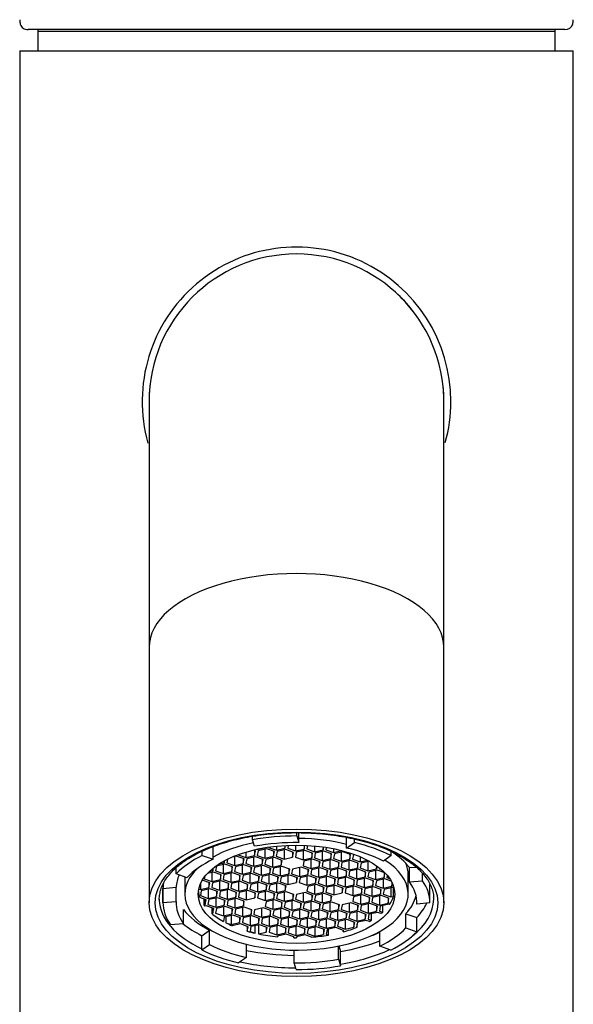
# Model space of a CAD drawing. Extents: x -338 to -45, y -89 to 309.
# Drawn here: x -329 to -295, y 208 to 268 of the extents above; entities that cross this region are included whole.
import ezdxf

# ---------------------------------------------------------------- set-up
doc = ezdxf.new("R2010")
doc.units = 0
for name, color, linetype in [('255002B', 7, 'CONTINUOUS'), ('434_1', 7, 'CONTINUOUS'), ('455038A', 7, 'CONTINUOUS'), ('466001', 7, 'CONTINUOUS'), ('466004', 7, 'CONTINUOUS'), ('466012', 7, 'CONTINUOUS'), ('562001', 7, 'CONTINUOUS'), ('DEFAULT', 7, 'CONTINUOUS')]:
    doc.layers.add(name, color=color, linetype=linetype)

# ---------------------------------------------------------------- blocks, each defined once
blk = doc.blocks.new('SE')
at = {"layer": '255002B', "color": 7, "linetype": 'CONTINUOUS'}
for points in [[(-320.143, 215.716), (-320.139, 215.701), (-320.135, 215.687), (-320.131, 215.672)], [(-303.821, 215.664), (-303.816, 215.681), (-303.811, 215.697), (-303.807, 215.714)]]:
    blk.add_open_spline(points, degree=3, dxfattribs=at)
at = {"layer": '434_1', "color": 7, "linetype": 'CONTINUOUS'}
for centre, radius, start, end in [((-311.974, 245.201), 9.423, 0, 195.68077), ((-311.975, 245.202), 9, 36.96013, 46.5738), ((-311.975, 245.202), 9, 173.68353, 180.41439), ((-311.975, 245.202), 9, 0, 6.65733), ((-311.975, 245.202), 9, 359.79676, 0), ((-311.974, 245.201), 9.423, 344.54404, 0)]:
    blk.add_arc(centre, radius, start, end, dxfattribs=at)
at = {"layer": '455038A', "color": 7, "linetype": 'CONTINUOUS'}
for p, q in [((-311.958, 218.689), (-311.958, 218.892)), ((-311.822, 218.288), (-311.822, 218.891)), ((-314.669, 218.459), (-314.669, 218.672)), ((-314.534, 218.059), (-314.669, 218.459)), ((-312.678, 217.938), (-312.645, 218.114)), ((-312.678, 218.112), (-312.678, 217.938)), ((-312.477, 218.123), (-312.511, 217.94)), ((-312.041, 218.133), (-312.041, 217.773)), ((-311.958, 218.689), (-311.822, 218.288)), ((-311.516, 218.124), (-311.516, 217.893)), ((-311.516, 217.893), (-311.472, 218.123)), ((-311.307, 218.115), (-311.349, 217.895)), ((-308.912, 217.954), (-308.912, 218.606)), ((-308.912, 217.954), (-308.441, 218.286)), ((-308.441, 218.286), (-308.441, 218.504)), ((-317.725, 217.501), (-317.725, 217.766)), ((-317.725, 217.501), (-317.063, 217.265)), ((-317.063, 217.265), (-317.063, 218.045)), ((-315.53, 217.55), (-315.532, 217.541)), ((-315.532, 217.541), (-315.061, 217.374)), ((-315.061, 217.706), (-315.061, 217.374)), ((-314.482, 217.782), (-314.612, 217.828)), ((-314.536, 217.801), (-314.536, 217.494)), ((-314.536, 217.494), (-314.482, 217.782)), ((-314.403, 217.876), (-314.366, 217.863)), ((-314.315, 217.784), (-314.369, 217.496)), ((-314.366, 217.863), (-313.841, 217.983)), ((-314.366, 217.885), (-314.366, 217.863)), ((-313.79, 217.904), (-314.315, 217.784)), ((-313.899, 217.879), (-313.899, 217.329)), ((-313.841, 217.984), (-313.841, 217.983)), ((-313.841, 217.983), (-313.841, 217.984)), ((-313.319, 217.737), (-313.79, 217.904)), ((-313.669, 218.011), (-313.674, 217.985)), ((-313.674, 217.985), (-313.203, 217.818)), ((-313.374, 217.756), (-313.374, 217.449)), ((-313.374, 217.449), (-313.319, 217.737)), ((-313.152, 217.738), (-313.207, 217.451)), ((-313.203, 218.07), (-313.203, 217.818)), ((-313.203, 217.818), (-312.678, 217.938)), ((-312.627, 217.859), (-313.152, 217.738)), ((-312.736, 217.834), (-312.736, 217.284)), ((-312.157, 217.691), (-312.627, 217.859)), ((-312.511, 217.94), (-312.041, 217.773)), ((-312.211, 217.711), (-312.211, 217.404)), ((-312.211, 217.404), (-312.157, 217.691)), ((-311.99, 217.693), (-312.044, 217.406)), ((-312.041, 217.773), (-311.516, 217.893)), ((-311.465, 217.813), (-311.99, 217.693)), ((-311.573, 217.789), (-311.573, 217.239)), ((-310.994, 217.646), (-311.465, 217.813)), ((-311.349, 217.895), (-310.878, 217.728)), ((-311.048, 217.666), (-311.048, 217.359)), ((-311.048, 217.359), (-310.994, 217.646)), ((-310.827, 217.648), (-310.881, 217.361)), ((-310.878, 218.083), (-310.878, 217.728)), ((-310.878, 217.728), (-310.353, 217.848)), ((-310.302, 217.768), (-310.827, 217.648)), ((-310.411, 217.743), (-310.411, 217.193)), ((-310.353, 218.022), (-310.353, 217.848)), ((-310.353, 217.848), (-310.321, 218.017)), ((-309.831, 217.601), (-310.302, 217.768)), ((-310.159, 217.992), (-310.186, 217.85)), ((-310.186, 217.85), (-309.715, 217.683)), ((-309.886, 217.62), (-309.886, 217.314)), ((-309.886, 217.314), (-309.831, 217.601)), ((-309.664, 217.603), (-309.719, 217.316)), ((-309.715, 217.912), (-309.715, 217.683)), ((-309.715, 217.683), (-309.215, 217.797)), ((-309.139, 217.723), (-309.664, 217.603)), ((-309.248, 217.698), (-309.248, 217.148)), ((-308.669, 217.556), (-309.139, 217.723)), ((-308.723, 217.575), (-308.723, 217.268)), ((-308.723, 217.268), (-308.669, 217.556)), ((-308.501, 217.558), (-308.556, 217.27)), ((-308.465, 217.566), (-308.501, 217.558)), ((-306.2, 217.489), (-306.2, 217.753)), ((-316.343, 216.971), (-316.868, 216.851)), ((-316.703, 216.98), (-316.394, 217.05)), ((-316.452, 216.946), (-316.452, 216.396)), ((-316.394, 217.05), (-316.371, 217.175)), ((-316.394, 217.162), (-316.394, 217.05)), ((-315.873, 216.804), (-316.343, 216.971)), ((-316.186, 217.27), (-316.227, 217.052)), ((-316.227, 217.052), (-315.757, 216.885)), ((-315.648, 217.46), (-315.899, 217.402)), ((-315.757, 217.435), (-315.757, 216.885)), ((-315.757, 216.885), (-315.232, 217.005)), ((-315.18, 216.926), (-315.705, 216.806)), ((-315.177, 217.293), (-315.648, 217.46)), ((-315.289, 216.901), (-315.289, 216.351)), ((-315.232, 217.312), (-315.232, 217.005)), ((-315.232, 217.005), (-315.177, 217.293)), ((-314.71, 216.758), (-315.18, 216.926)), ((-315.01, 217.295), (-315.065, 217.007)), ((-315.065, 217.007), (-314.594, 216.84)), ((-315.061, 217.374), (-314.536, 217.494)), ((-314.485, 217.415), (-315.01, 217.295)), ((-314.594, 217.39), (-314.594, 216.84)), ((-314.594, 216.84), (-314.069, 216.96)), ((-314.015, 217.247), (-314.485, 217.415)), ((-314.369, 217.496), (-313.899, 217.329)), ((-314.069, 217.267), (-314.069, 216.96)), ((-314.069, 216.96), (-314.015, 217.247)), ((-313.847, 217.249), (-313.902, 216.962)), ((-313.902, 216.962), (-313.431, 216.795)), ((-313.899, 217.329), (-313.374, 217.449)), ((-313.322, 217.37), (-313.847, 217.249)), ((-313.431, 217.345), (-313.431, 216.795)), ((-313.431, 216.795), (-312.906, 216.915)), ((-312.852, 217.202), (-313.322, 217.37)), ((-313.207, 217.451), (-312.736, 217.284)), ((-312.906, 217.222), (-312.906, 216.915)), ((-312.906, 216.915), (-312.852, 217.202)), ((-312.736, 217.284), (-312.211, 217.404)), ((-312.044, 217.406), (-311.573, 217.239)), ((-311.522, 217.159), (-311.576, 216.872)), ((-311.573, 217.239), (-311.048, 217.359)), ((-310.997, 217.279), (-311.522, 217.159)), ((-311.106, 217.254), (-311.106, 216.704)), ((-310.527, 217.112), (-310.997, 217.279)), ((-310.881, 217.361), (-310.411, 217.193)), ((-310.581, 217.131), (-310.581, 216.825)), ((-310.581, 216.825), (-310.527, 217.112)), ((-310.359, 217.114), (-310.414, 216.827)), ((-310.411, 217.193), (-309.886, 217.314)), ((-309.834, 217.234), (-310.359, 217.114)), ((-309.943, 217.209), (-309.943, 216.659)), ((-309.364, 217.067), (-309.834, 217.234)), ((-309.719, 217.316), (-309.248, 217.148)), ((-309.418, 217.086), (-309.418, 216.779)), ((-309.418, 216.779), (-309.364, 217.067)), ((-309.197, 217.069), (-309.251, 216.781)), ((-309.248, 217.148), (-308.723, 217.268)), ((-308.672, 217.189), (-309.197, 217.069)), ((-308.781, 217.164), (-308.781, 216.614)), ((-308.201, 217.022), (-308.672, 217.189)), ((-308.556, 217.27), (-308.085, 217.103)), ((-308.256, 217.041), (-308.256, 216.734)), ((-308.256, 216.734), (-308.201, 217.022)), ((-308.034, 217.024), (-308.088, 216.736)), ((-308.085, 217.418), (-308.085, 217.103)), ((-308.085, 217.103), (-307.637, 217.206)), ((-307.518, 217.142), (-308.034, 217.024)), ((-307.618, 217.119), (-307.618, 216.569)), ((-306.2, 217.489), (-306.671, 217.158)), ((-319.319, 216.38), (-319.319, 216.762)), ((-318.656, 216.145), (-319.319, 216.38)), ((-317.038, 216.482), (-317.418, 216.395)), ((-317.303, 216.513), (-317.09, 216.561)), ((-317.147, 216.457), (-317.147, 215.907)), ((-317.09, 216.561), (-317.058, 216.726)), ((-317.09, 216.701), (-317.09, 216.561)), ((-316.568, 216.315), (-317.038, 216.482)), ((-316.868, 216.851), (-316.922, 216.563)), ((-316.922, 216.563), (-316.452, 216.396)), ((-316.622, 216.334), (-316.622, 216.027)), ((-316.622, 216.027), (-316.568, 216.315)), ((-316.401, 216.316), (-316.455, 216.029)), ((-316.452, 216.396), (-315.927, 216.516)), ((-315.876, 216.437), (-316.401, 216.316)), ((-315.984, 216.412), (-315.984, 215.862)), ((-315.927, 216.823), (-315.927, 216.516)), ((-315.927, 216.516), (-315.873, 216.804)), ((-315.405, 216.269), (-315.876, 216.437)), ((-315.705, 216.806), (-315.76, 216.518)), ((-315.76, 216.518), (-315.289, 216.351)), ((-315.289, 216.351), (-314.764, 216.471)), ((-314.713, 216.391), (-315.238, 216.271)), ((-314.822, 216.367), (-314.822, 215.817)), ((-314.764, 216.778), (-314.764, 216.471)), ((-314.764, 216.471), (-314.71, 216.758)), ((-314.242, 216.224), (-314.713, 216.391)), ((-314.543, 216.76), (-314.597, 216.473)), ((-314.597, 216.473), (-314.126, 216.306)), ((-314.018, 216.881), (-314.543, 216.76)), ((-314.126, 216.856), (-314.126, 216.306)), ((-314.126, 216.306), (-313.602, 216.426)), ((-313.55, 216.346), (-314.075, 216.226)), ((-313.547, 216.713), (-314.018, 216.881)), ((-313.659, 216.321), (-313.659, 215.772)), ((-313.602, 216.733), (-313.602, 216.426)), ((-313.602, 216.426), (-313.547, 216.713)), ((-313.08, 216.179), (-313.55, 216.346)), ((-313.38, 216.715), (-313.434, 216.428)), ((-313.434, 216.428), (-312.964, 216.261)), ((-312.855, 216.835), (-313.38, 216.715)), ((-312.964, 216.81), (-312.964, 216.261)), ((-312.964, 216.261), (-312.439, 216.381)), ((-312.388, 216.301), (-312.913, 216.181)), ((-312.384, 216.668), (-312.855, 216.835)), ((-312.439, 216.687), (-312.439, 216.381)), ((-312.439, 216.381), (-312.384, 216.668)), ((-311.917, 216.134), (-312.388, 216.301)), ((-312.217, 216.67), (-312.272, 216.383)), ((-312.272, 216.383), (-311.801, 216.215)), ((-311.692, 216.79), (-312.217, 216.67)), ((-311.801, 216.765), (-311.801, 216.215)), ((-311.801, 216.215), (-311.276, 216.336)), ((-311.222, 216.623), (-311.692, 216.79)), ((-311.576, 216.872), (-311.106, 216.704)), ((-311.276, 216.642), (-311.276, 216.336)), ((-311.276, 216.336), (-311.222, 216.623)), ((-311.055, 216.625), (-311.109, 216.337)), ((-311.109, 216.337), (-310.638, 216.17)), ((-311.106, 216.704), (-310.581, 216.825)), ((-310.53, 216.745), (-311.055, 216.625)), ((-310.638, 216.72), (-310.638, 216.17)), ((-310.059, 216.578), (-310.53, 216.745)), ((-310.414, 216.827), (-309.943, 216.659)), ((-310.113, 216.597), (-310.113, 216.29)), ((-310.113, 216.29), (-310.059, 216.578)), ((-309.892, 216.58), (-309.946, 216.292)), ((-309.943, 216.659), (-309.418, 216.779)), ((-309.367, 216.7), (-309.892, 216.58)), ((-309.476, 216.675), (-309.476, 216.125)), ((-308.896, 216.533), (-309.367, 216.7)), ((-309.251, 216.781), (-308.781, 216.614)), ((-308.951, 216.552), (-308.951, 216.245)), ((-308.951, 216.245), (-308.896, 216.533)), ((-308.729, 216.535), (-308.784, 216.247)), ((-308.781, 216.614), (-308.256, 216.734)), ((-308.204, 216.655), (-308.729, 216.535)), ((-308.313, 216.63), (-308.313, 216.08)), ((-307.734, 216.487), (-308.204, 216.655)), ((-308.088, 216.736), (-307.618, 216.569)), ((-307.788, 216.507), (-307.788, 216.2)), ((-307.788, 216.2), (-307.734, 216.487)), ((-307.567, 216.489), (-307.621, 216.202)), ((-307.618, 216.569), (-307.093, 216.689)), ((-307.042, 216.61), (-307.567, 216.489)), ((-307.15, 216.585), (-307.15, 216.035)), ((-307.093, 216.877), (-307.093, 216.689)), ((-307.093, 216.689), (-307.061, 216.855)), ((-306.579, 216.445), (-307.042, 216.61)), ((-306.915, 216.746), (-306.926, 216.691)), ((-306.926, 216.691), (-306.789, 216.643)), ((-306.625, 216.462), (-306.625, 216.155)), ((-306.625, 216.155), (-306.572, 216.438)), ((-305.157, 215.133), (-305.157, 216.346)), ((-305.084, 216.759), (-304.669, 216.794)), ((-305.084, 215.893), (-305.084, 216.759)), ((-304.283, 215.961), (-304.283, 216.411)), ((-320.125, 215.742), (-320.125, 214.614)), ((-318.792, 216.193), (-318.792, 215.133)), ((-317.842, 215.759), (-317.842, 215.418)), ((-317.263, 215.826), (-317.725, 215.99)), ((-317.598, 216.179), (-317.618, 216.074)), ((-317.618, 216.074), (-317.147, 215.907)), ((-317.317, 215.845), (-317.317, 215.538)), ((-317.317, 215.538), (-317.263, 215.826)), ((-317.096, 215.827), (-317.15, 215.54)), ((-317.147, 215.907), (-316.622, 216.027)), ((-316.571, 215.948), (-317.096, 215.827)), ((-316.68, 215.923), (-316.68, 215.373)), ((-316.1, 215.78), (-316.571, 215.948)), ((-316.455, 216.029), (-315.984, 215.862)), ((-316.155, 215.8), (-316.155, 215.493)), ((-316.155, 215.493), (-316.1, 215.78)), ((-315.933, 215.782), (-315.988, 215.495)), ((-315.984, 215.862), (-315.459, 215.982)), ((-315.408, 215.902), (-315.933, 215.782)), ((-315.517, 215.878), (-315.517, 215.328)), ((-315.459, 216.289), (-315.459, 215.982)), ((-315.459, 215.982), (-315.405, 216.269)), ((-314.938, 215.735), (-315.408, 215.902)), ((-315.238, 216.271), (-315.292, 215.984)), ((-315.292, 215.984), (-314.822, 215.817)), ((-314.992, 215.755), (-314.992, 215.448)), ((-314.992, 215.448), (-314.938, 215.735)), ((-314.77, 215.737), (-314.825, 215.45)), ((-314.822, 215.817), (-314.297, 215.937)), ((-314.246, 215.857), (-314.77, 215.737)), ((-314.354, 215.832), (-314.354, 215.282)), ((-314.297, 216.244), (-314.297, 215.937)), ((-314.297, 215.937), (-314.242, 216.224)), ((-313.775, 215.69), (-314.246, 215.857)), ((-314.075, 216.226), (-314.13, 215.939)), ((-314.13, 215.939), (-313.659, 215.772)), ((-313.829, 215.709), (-313.829, 215.403)), ((-313.659, 215.772), (-313.134, 215.892)), ((-313.083, 215.812), (-313.608, 215.692)), ((-313.192, 215.787), (-313.192, 215.237)), ((-313.134, 216.198), (-313.134, 215.892)), ((-313.134, 215.892), (-313.08, 216.179)), ((-312.612, 215.645), (-313.083, 215.812)), ((-312.913, 216.181), (-312.967, 215.894)), ((-312.967, 215.894), (-312.496, 215.726)), ((-312.496, 216.276), (-312.496, 215.726)), ((-312.496, 215.726), (-311.971, 215.847)), ((-311.971, 216.153), (-311.971, 215.847)), ((-311.971, 215.847), (-311.917, 216.134)), ((-311.75, 216.136), (-311.804, 215.848)), ((-311.804, 215.848), (-311.334, 215.681)), ((-311.225, 216.256), (-311.75, 216.136)), ((-311.334, 216.231), (-311.334, 215.681)), ((-311.334, 215.681), (-310.809, 215.801)), ((-310.757, 215.722), (-311.282, 215.602)), ((-310.754, 216.089), (-311.225, 216.256)), ((-310.866, 215.697), (-310.866, 215.147)), ((-310.809, 216.108), (-310.809, 215.801)), ((-310.809, 215.801), (-310.754, 216.089)), ((-310.287, 215.555), (-310.757, 215.722)), ((-310.587, 216.091), (-310.642, 215.803)), ((-310.642, 215.803), (-310.171, 215.636)), ((-310.638, 216.17), (-310.113, 216.29)), ((-310.062, 216.211), (-310.587, 216.091)), ((-310.171, 216.186), (-310.171, 215.636)), ((-310.171, 215.636), (-309.646, 215.756)), ((-309.592, 216.044), (-310.062, 216.211)), ((-309.946, 216.292), (-309.476, 216.125)), ((-309.646, 216.063), (-309.646, 215.756)), ((-309.646, 215.756), (-309.592, 216.044)), ((-309.424, 216.046), (-309.479, 215.758)), ((-309.479, 215.758), (-309.008, 215.591)), ((-309.476, 216.125), (-308.951, 216.245)), ((-308.9, 216.166), (-309.424, 216.046)), ((-309.008, 216.141), (-309.008, 215.591)), ((-309.008, 215.591), (-308.483, 215.711)), ((-308.429, 215.998), (-308.9, 216.166)), ((-308.784, 216.247), (-308.313, 216.08)), ((-308.483, 216.018), (-308.483, 215.711)), ((-308.483, 215.711), (-308.429, 215.998)), ((-308.262, 216), (-308.316, 215.713)), ((-308.316, 215.713), (-307.846, 215.546)), ((-308.313, 216.08), (-307.788, 216.2)), ((-307.737, 216.12), (-308.262, 216)), ((-307.846, 216.096), (-307.846, 215.546)), ((-307.266, 215.953), (-307.737, 216.12)), ((-307.621, 216.202), (-307.15, 216.035)), ((-307.321, 215.973), (-307.321, 215.666)), ((-307.321, 215.666), (-307.266, 215.953)), ((-307.099, 215.955), (-307.154, 215.668)), ((-307.15, 216.035), (-306.625, 216.155)), ((-306.574, 216.075), (-307.099, 215.955)), ((-306.683, 216.05), (-306.683, 215.501)), ((-306.196, 215.941), (-306.574, 216.075)), ((-306.434, 216.285), (-306.458, 216.157)), ((-306.458, 216.157), (-306.293, 216.098)), ((-306.158, 215.869), (-306.158, 215.621)), ((-306.158, 215.621), (-306.124, 215.799)), ((-305.084, 215.893), (-304.283, 215.961)), ((-303.825, 214.614), (-303.825, 215.738)), ((-320.125, 215.488), (-319.323, 215.556)), ((-320.125, 214.622), (-320.125, 215.488)), ((-319.323, 214.69), (-319.323, 215.556)), ((-317.94, 215.453), (-317.842, 215.418)), ((-317.791, 215.338), (-317.845, 215.051)), ((-317.842, 215.418), (-317.317, 215.538)), ((-317.266, 215.459), (-317.791, 215.338)), ((-317.375, 215.434), (-317.375, 214.884)), ((-316.796, 215.291), (-317.266, 215.459)), ((-317.15, 215.54), (-316.68, 215.373)), ((-316.85, 215.311), (-316.85, 215.004)), ((-316.85, 215.004), (-316.796, 215.291)), ((-316.628, 215.293), (-316.683, 215.006)), ((-316.68, 215.373), (-316.155, 215.493)), ((-316.103, 215.413), (-316.628, 215.293)), ((-316.212, 215.388), (-316.212, 214.839)), ((-315.633, 215.246), (-316.103, 215.413)), ((-315.988, 215.495), (-315.517, 215.328)), ((-315.687, 215.265), (-315.687, 214.959)), ((-315.687, 214.959), (-315.633, 215.246)), ((-315.466, 215.248), (-315.52, 214.961)), ((-315.517, 215.328), (-314.992, 215.448)), ((-314.941, 215.368), (-315.466, 215.248)), ((-315.05, 215.343), (-315.05, 214.793)), ((-314.47, 215.201), (-314.941, 215.368)), ((-314.825, 215.45), (-314.354, 215.282)), ((-314.525, 215.22), (-314.525, 214.914)), ((-314.525, 214.914), (-314.47, 215.201)), ((-314.303, 215.203), (-314.357, 214.916)), ((-314.354, 215.282), (-313.829, 215.403)), ((-313.778, 215.323), (-314.303, 215.203)), ((-313.887, 215.298), (-313.887, 214.748)), ((-313.829, 215.403), (-313.775, 215.69)), ((-313.307, 215.156), (-313.778, 215.323)), ((-313.608, 215.692), (-313.662, 215.405)), ((-313.662, 215.405), (-313.192, 215.237)), ((-313.362, 215.175), (-313.362, 214.868)), ((-313.362, 214.868), (-313.307, 215.156)), ((-313.14, 215.158), (-313.195, 214.87)), ((-313.192, 215.237), (-312.667, 215.357)), ((-312.615, 215.278), (-313.14, 215.158)), ((-312.724, 215.253), (-312.724, 214.703)), ((-312.667, 215.664), (-312.667, 215.357)), ((-312.667, 215.357), (-312.612, 215.645)), ((-312.145, 215.111), (-312.615, 215.278)), ((-312.199, 215.13), (-312.199, 214.823)), ((-312.199, 214.823), (-312.145, 215.111)), ((-311.978, 215.113), (-312.032, 214.825)), ((-311.453, 215.233), (-311.978, 215.113)), ((-311.561, 215.208), (-311.561, 214.658)), ((-310.982, 215.065), (-311.453, 215.233)), ((-311.282, 215.602), (-311.337, 215.314)), ((-311.337, 215.314), (-310.866, 215.147)), ((-310.866, 215.147), (-310.341, 215.267)), ((-310.29, 215.188), (-310.815, 215.067)), ((-310.399, 215.163), (-310.399, 214.613)), ((-310.341, 215.574), (-310.341, 215.267)), ((-310.341, 215.267), (-310.287, 215.555)), ((-309.819, 215.02), (-310.29, 215.188)), ((-310.12, 215.556), (-310.174, 215.269)), ((-310.174, 215.269), (-309.704, 215.102)), ((-309.595, 215.677), (-310.12, 215.556)), ((-309.704, 215.652), (-309.704, 215.102)), ((-309.704, 215.102), (-309.179, 215.222)), ((-309.124, 215.509), (-309.595, 215.677)), ((-309.179, 215.529), (-309.179, 215.222)), ((-309.179, 215.222), (-309.124, 215.509)), ((-308.957, 215.511), (-309.011, 215.224)), ((-309.011, 215.224), (-308.541, 215.057)), ((-308.432, 215.631), (-308.957, 215.511)), ((-308.541, 215.607), (-308.541, 215.057)), ((-308.541, 215.057), (-308.016, 215.177)), ((-307.965, 215.097), (-308.49, 214.977)), ((-307.961, 215.464), (-308.432, 215.631)), ((-308.016, 215.484), (-308.016, 215.177)), ((-308.016, 215.177), (-307.961, 215.464)), ((-307.494, 214.93), (-307.965, 215.097)), ((-307.794, 215.466), (-307.849, 215.179)), ((-307.849, 215.179), (-307.378, 215.012)), ((-307.846, 215.546), (-307.321, 215.666)), ((-307.269, 215.586), (-307.794, 215.466)), ((-307.378, 215.561), (-307.378, 215.012)), ((-307.378, 215.012), (-306.853, 215.132)), ((-306.799, 215.419), (-307.269, 215.586)), ((-307.154, 215.668), (-306.683, 215.501)), ((-306.853, 215.438), (-306.853, 215.132)), ((-306.853, 215.132), (-306.799, 215.419)), ((-306.632, 215.421), (-306.686, 215.134)), ((-306.686, 215.134), (-306.215, 214.966)), ((-306.683, 215.501), (-306.158, 215.621)), ((-306.107, 215.541), (-306.632, 215.421)), ((-306.215, 215.516), (-306.215, 214.966)), ((-306.022, 215.511), (-306.107, 215.541)), ((-306.05, 215.004), (-306.05, 215.521)), ((-320.125, 214.622), (-319.323, 214.69)), ((-317.491, 214.802), (-317.876, 214.939)), ((-317.845, 215.051), (-317.375, 214.884)), ((-317.641, 214.856), (-317.641, 214.493)), ((-317.641, 214.493), (-317.545, 214.515)), ((-317.545, 214.822), (-317.545, 214.515)), ((-317.545, 214.515), (-317.491, 214.802)), ((-317.324, 214.804), (-317.378, 214.517)), ((-317.378, 214.517), (-316.907, 214.35)), ((-317.375, 214.884), (-316.85, 215.004)), ((-316.799, 214.924), (-317.324, 214.804)), ((-316.907, 214.899), (-316.907, 214.35)), ((-316.328, 214.757), (-316.799, 214.924)), ((-316.683, 215.006), (-316.212, 214.839)), ((-316.382, 214.776), (-316.382, 214.47)), ((-316.382, 214.47), (-316.328, 214.757)), ((-316.161, 214.759), (-316.215, 214.472)), ((-316.212, 214.839), (-315.687, 214.959)), ((-315.636, 214.879), (-316.161, 214.759)), ((-315.745, 214.854), (-315.745, 214.304)), ((-315.165, 214.712), (-315.636, 214.879)), ((-315.52, 214.961), (-315.05, 214.793)), ((-315.22, 214.731), (-315.22, 214.425)), ((-315.22, 214.425), (-315.165, 214.712)), ((-315.05, 214.793), (-314.525, 214.914)), ((-314.357, 214.916), (-313.887, 214.748)), ((-313.836, 214.669), (-313.89, 214.381)), ((-313.887, 214.748), (-313.362, 214.868)), ((-313.311, 214.789), (-313.836, 214.669)), ((-313.419, 214.764), (-313.419, 214.214)), ((-312.84, 214.622), (-313.311, 214.789)), ((-313.195, 214.87), (-312.724, 214.703)), ((-312.894, 214.641), (-312.894, 214.334)), ((-312.894, 214.334), (-312.84, 214.622)), ((-312.673, 214.624), (-312.727, 214.336)), ((-312.724, 214.703), (-312.199, 214.823)), ((-312.148, 214.744), (-312.673, 214.624)), ((-312.257, 214.719), (-312.257, 214.169)), ((-311.677, 214.576), (-312.148, 214.744)), ((-312.032, 214.825), (-311.561, 214.658)), ((-311.732, 214.596), (-311.732, 214.289)), ((-311.732, 214.289), (-311.677, 214.576)), ((-311.51, 214.578), (-311.565, 214.291)), ((-311.561, 214.658), (-311.036, 214.778)), ((-310.985, 214.699), (-311.51, 214.578)), ((-311.094, 214.674), (-311.094, 214.124)), ((-311.036, 215.085), (-311.036, 214.778)), ((-311.036, 214.778), (-310.982, 215.065)), ((-310.515, 214.531), (-310.985, 214.699)), ((-310.815, 215.067), (-310.869, 214.78)), ((-310.869, 214.78), (-310.399, 214.613)), ((-310.569, 214.551), (-310.569, 214.244)), ((-310.569, 214.244), (-310.515, 214.531)), ((-310.348, 214.533), (-310.402, 214.246)), ((-310.399, 214.613), (-309.874, 214.733)), ((-309.823, 214.653), (-310.348, 214.533)), ((-309.931, 214.628), (-309.931, 214.079)), ((-309.874, 215.04), (-309.874, 214.733)), ((-309.874, 214.733), (-309.819, 215.02)), ((-309.352, 214.486), (-309.823, 214.653)), ((-309.406, 214.505), (-309.406, 214.199)), ((-308.66, 214.608), (-309.185, 214.488)), ((-308.769, 214.583), (-308.769, 214.033)), ((-308.189, 214.441), (-308.66, 214.608)), ((-308.49, 214.977), (-308.544, 214.69)), ((-308.544, 214.69), (-308.073, 214.522)), ((-308.073, 215.072), (-308.073, 214.522)), ((-308.073, 214.522), (-307.548, 214.643)), ((-307.497, 214.563), (-308.022, 214.443)), ((-307.606, 214.538), (-307.606, 213.988)), ((-307.548, 214.949), (-307.548, 214.643)), ((-307.548, 214.643), (-307.494, 214.93)), ((-307.027, 214.396), (-307.497, 214.563)), ((-307.327, 214.932), (-307.381, 214.645)), ((-307.381, 214.645), (-306.911, 214.477)), ((-306.802, 215.052), (-307.327, 214.932)), ((-306.911, 215.027), (-306.911, 214.477)), ((-306.911, 214.477), (-306.386, 214.597)), ((-306.334, 214.518), (-306.859, 214.398)), ((-306.331, 214.885), (-306.802, 215.052)), ((-306.386, 214.904), (-306.386, 214.597)), ((-306.386, 214.597), (-306.331, 214.885)), ((-306.3, 214.505), (-306.334, 214.518)), ((-306.215, 214.966), (-306.05, 215.004)), ((-304.626, 214.537), (-304.626, 214.69)), ((-303.825, 214.605), (-304.626, 214.537)), ((-318.865, 213.334), (-318.865, 214.2)), ((-317.494, 214.435), (-317.584, 214.415)), ((-317.023, 214.268), (-317.494, 214.435)), ((-317.152, 214.314), (-317.152, 213.964)), ((-317.152, 213.964), (-317.078, 213.981)), ((-317.078, 214.287), (-317.078, 213.981)), ((-317.078, 213.981), (-317.023, 214.268)), ((-316.856, 214.27), (-316.911, 213.983)), ((-316.911, 213.983), (-316.44, 213.815)), ((-316.907, 214.35), (-316.382, 214.47)), ((-316.331, 214.39), (-316.856, 214.27)), ((-316.44, 214.365), (-316.44, 213.815)), ((-316.44, 213.815), (-315.915, 213.936)), ((-315.861, 214.223), (-316.331, 214.39)), ((-316.215, 214.472), (-315.745, 214.304)), ((-315.915, 214.242), (-315.915, 213.936)), ((-315.915, 213.936), (-315.861, 214.223)), ((-315.694, 214.225), (-315.748, 213.937)), ((-315.748, 213.937), (-315.277, 213.77)), ((-315.745, 214.304), (-315.22, 214.425)), ((-315.169, 214.345), (-315.694, 214.225)), ((-315.277, 214.32), (-315.277, 213.77)), ((-314.698, 214.178), (-315.169, 214.345)), ((-314.752, 214.197), (-314.752, 213.89)), ((-314.752, 213.89), (-314.698, 214.178)), ((-314.531, 214.18), (-314.585, 213.892)), ((-314.585, 213.892), (-314.115, 213.725)), ((-314.006, 214.3), (-314.531, 214.18)), ((-314.115, 214.275), (-314.115, 213.725)), ((-313.535, 214.133), (-314.006, 214.3)), ((-313.89, 214.381), (-313.419, 214.214)), ((-313.59, 214.152), (-313.59, 213.845)), ((-313.59, 213.845), (-313.535, 214.133)), ((-313.368, 214.135), (-313.423, 213.847)), ((-313.419, 214.214), (-312.894, 214.334)), ((-312.843, 214.255), (-313.368, 214.135)), ((-312.952, 214.23), (-312.952, 213.68)), ((-312.373, 214.087), (-312.843, 214.255)), ((-312.727, 214.336), (-312.257, 214.169)), ((-312.427, 214.107), (-312.427, 213.8)), ((-312.427, 213.8), (-312.373, 214.087)), ((-312.205, 214.089), (-312.26, 213.802)), ((-312.257, 214.169), (-311.732, 214.289)), ((-311.68, 214.209), (-312.205, 214.089)), ((-311.789, 214.185), (-311.789, 213.635)), ((-311.21, 214.042), (-311.68, 214.209)), ((-311.565, 214.291), (-311.094, 214.124)), ((-311.264, 214.062), (-311.264, 213.755)), ((-311.264, 213.755), (-311.21, 214.042)), ((-311.043, 214.044), (-311.097, 213.757)), ((-311.094, 214.124), (-310.569, 214.244)), ((-310.518, 214.164), (-311.043, 214.044)), ((-310.627, 214.139), (-310.627, 213.59)), ((-310.047, 213.997), (-310.518, 214.164)), ((-310.402, 214.246), (-309.931, 214.079)), ((-310.102, 214.016), (-310.102, 213.71)), ((-310.102, 213.71), (-310.047, 213.997)), ((-309.88, 213.999), (-309.934, 213.712)), ((-309.931, 214.079), (-309.406, 214.199)), ((-309.355, 214.119), (-309.88, 213.999)), ((-309.464, 214.094), (-309.464, 213.544)), ((-309.406, 214.199), (-309.352, 214.486)), ((-308.885, 213.952), (-309.355, 214.119)), ((-309.185, 214.488), (-309.239, 214.201)), ((-309.239, 214.201), (-308.769, 214.033)), ((-308.939, 213.971), (-308.939, 213.665)), ((-308.939, 213.665), (-308.885, 213.952)), ((-308.717, 213.954), (-308.772, 213.666)), ((-308.769, 214.033), (-308.244, 214.154)), ((-308.192, 214.074), (-308.717, 213.954)), ((-308.301, 214.049), (-308.301, 213.499)), ((-308.244, 214.46), (-308.244, 214.154)), ((-308.244, 214.154), (-308.189, 214.441)), ((-307.722, 213.907), (-308.192, 214.074)), ((-308.022, 214.443), (-308.077, 214.156)), ((-308.077, 214.156), (-307.606, 213.988)), ((-307.776, 213.926), (-307.776, 213.619)), ((-307.776, 213.619), (-307.722, 213.907)), ((-307.555, 213.909), (-307.609, 213.621)), ((-307.606, 213.988), (-307.081, 214.108)), ((-307.03, 214.029), (-307.555, 213.909)), ((-307.391, 213.544), (-307.391, 213.946)), ((-307.081, 214.415), (-307.081, 214.108)), ((-307.081, 214.108), (-307.027, 214.396)), ((-306.811, 213.951), (-307.03, 214.029)), ((-306.859, 214.398), (-306.914, 214.11)), ((-306.914, 214.11), (-306.712, 214.039)), ((-306.712, 214.039), (-306.712, 214.431)), ((-305.293, 213.082), (-305.293, 213.948)), ((-305.293, 213.948), (-304.63, 213.713)), ((-318.865, 213.334), (-319.666, 213.266)), ((-316.389, 213.736), (-316.438, 213.475)), ((-315.864, 213.856), (-316.389, 213.736)), ((-316.282, 213.76), (-316.282, 213.391)), ((-316.282, 213.391), (-315.973, 213.281)), ((-315.973, 213.831), (-315.973, 213.281)), ((-315.973, 213.281), (-315.448, 213.401)), ((-315.396, 213.322), (-315.894, 213.208)), ((-315.393, 213.689), (-315.864, 213.856)), ((-315.448, 213.708), (-315.448, 213.401)), ((-315.448, 213.401), (-315.393, 213.689)), ((-314.926, 213.154), (-315.396, 213.322)), ((-315.226, 213.691), (-315.28, 213.403)), ((-315.28, 213.403), (-314.81, 213.236)), ((-315.277, 213.77), (-314.752, 213.89)), ((-314.701, 213.811), (-315.226, 213.691)), ((-314.81, 213.786), (-314.81, 213.236)), ((-314.81, 213.236), (-314.285, 213.356)), ((-314.231, 213.644), (-314.701, 213.811)), ((-314.285, 213.663), (-314.285, 213.356)), ((-314.285, 213.356), (-314.231, 213.644)), ((-314.063, 213.645), (-314.118, 213.358)), ((-314.118, 213.358), (-313.647, 213.191)), ((-314.115, 213.725), (-313.59, 213.845)), ((-313.538, 213.766), (-314.063, 213.645)), ((-313.647, 213.741), (-313.647, 213.191)), ((-313.647, 213.191), (-313.122, 213.311)), ((-313.068, 213.598), (-313.538, 213.766)), ((-313.423, 213.847), (-312.952, 213.68)), ((-313.122, 213.618), (-313.122, 213.311)), ((-313.122, 213.311), (-313.068, 213.598)), ((-312.901, 213.6), (-312.955, 213.313)), ((-312.955, 213.313), (-312.484, 213.146)), ((-312.952, 213.68), (-312.427, 213.8)), ((-312.376, 213.72), (-312.901, 213.6)), ((-312.484, 213.696), (-312.484, 213.146)), ((-311.905, 213.553), (-312.376, 213.72)), ((-312.26, 213.802), (-311.789, 213.635)), ((-311.96, 213.573), (-311.96, 213.266)), ((-311.96, 213.266), (-311.905, 213.553)), ((-311.738, 213.555), (-311.792, 213.268)), ((-311.789, 213.635), (-311.264, 213.755)), ((-311.213, 213.675), (-311.738, 213.555)), ((-311.322, 213.65), (-311.322, 213.101)), ((-310.742, 213.508), (-311.213, 213.675)), ((-311.097, 213.757), (-310.627, 213.59)), ((-310.797, 213.527), (-310.797, 213.221)), ((-310.797, 213.221), (-310.742, 213.508)), ((-310.575, 213.51), (-310.63, 213.223)), ((-310.627, 213.59), (-310.102, 213.71)), ((-310.05, 213.63), (-310.575, 213.51)), ((-310.159, 213.605), (-310.159, 213.055)), ((-309.58, 213.463), (-310.05, 213.63)), ((-309.934, 213.712), (-309.464, 213.544)), ((-309.634, 213.482), (-309.634, 213.175)), ((-309.634, 213.175), (-309.58, 213.463)), ((-309.413, 213.465), (-309.467, 213.177)), ((-309.464, 213.544), (-308.939, 213.665)), ((-308.888, 213.585), (-309.413, 213.465)), ((-308.996, 213.56), (-308.996, 213.01)), ((-308.417, 213.418), (-308.888, 213.585)), ((-308.772, 213.666), (-308.301, 213.499)), ((-308.471, 213.437), (-308.471, 213.13)), ((-308.471, 213.13), (-308.417, 213.418)), ((-308.25, 213.42), (-308.304, 213.132)), ((-308.301, 213.499), (-307.776, 213.619)), ((-308.269, 213.12), (-308.269, 213.317)), ((-307.725, 213.54), (-308.25, 213.42)), ((-307.523, 213.468), (-307.725, 213.54)), ((-307.609, 213.621), (-307.391, 213.544)), ((-304.63, 212.847), (-304.63, 213.713)), ((-317.749, 212.604), (-317.278, 212.935)), ((-317.278, 212.069), (-317.278, 212.935)), ((-314.977, 213.173), (-314.977, 212.882)), ((-314.977, 212.882), (-314.926, 213.154)), ((-314.759, 213.156), (-314.813, 212.869)), ((-314.813, 212.869), (-314.504, 212.759)), ((-314.234, 213.277), (-314.759, 213.156)), ((-314.504, 212.759), (-314.504, 213.215)), ((-314.294, 213.263), (-314.294, 212.713)), ((-314.294, 212.713), (-313.817, 212.822)), ((-313.763, 213.109), (-314.234, 213.277)), ((-313.817, 213.129), (-313.817, 212.822)), ((-313.817, 212.822), (-313.763, 213.109)), ((-313.596, 213.111), (-313.65, 212.824)), ((-313.65, 212.824), (-313.18, 212.657)), ((-313.071, 213.231), (-313.596, 213.111)), ((-313.18, 213.207), (-313.18, 212.657)), ((-313.18, 212.657), (-312.655, 212.777)), ((-312.603, 212.697), (-313.128, 212.577)), ((-312.6, 213.064), (-313.071, 213.231)), ((-312.655, 213.083), (-312.655, 212.777)), ((-312.655, 212.777), (-312.6, 213.064)), ((-312.133, 212.53), (-312.603, 212.697)), ((-312.433, 213.066), (-312.488, 212.779)), ((-312.488, 212.779), (-312.017, 212.611)), ((-312.484, 213.146), (-311.96, 213.266)), ((-311.908, 213.186), (-312.433, 213.066)), ((-312.017, 213.161), (-312.017, 212.611)), ((-312.017, 212.611), (-311.492, 212.732)), ((-311.438, 213.019), (-311.908, 213.186)), ((-311.792, 213.268), (-311.322, 213.101)), ((-311.492, 213.038), (-311.492, 212.732)), ((-311.492, 212.732), (-311.438, 213.019)), ((-311.271, 213.021), (-311.325, 212.734)), ((-311.325, 212.734), (-310.854, 212.566)), ((-311.322, 213.101), (-310.797, 213.221)), ((-310.746, 213.141), (-311.271, 213.021)), ((-310.854, 213.116), (-310.854, 212.566)), ((-310.275, 212.974), (-310.746, 213.141)), ((-310.63, 213.223), (-310.159, 213.055)), ((-310.329, 212.993), (-310.329, 212.686)), ((-310.329, 212.686), (-310.275, 212.974)), ((-310.108, 212.976), (-310.162, 212.688)), ((-310.159, 213.055), (-309.634, 213.175)), ((-309.583, 213.096), (-310.108, 212.976)), ((-310.03, 212.641), (-310.03, 212.994)), ((-309.112, 212.929), (-309.583, 213.096)), ((-309.467, 213.177), (-308.996, 213.01)), ((-309.129, 212.935), (-309.129, 212.838)), ((-309.129, 212.838), (-309.112, 212.929)), ((-308.996, 213.01), (-308.471, 213.13)), ((-308.304, 213.132), (-308.269, 213.12)), ((-306.886, 211.962), (-306.886, 212.828)), ((-305.293, 213.082), (-304.63, 212.847)), ((-317.749, 211.738), (-317.749, 212.604)), ((-313.128, 212.577), (-313.136, 212.536)), ((-312.142, 212.533), (-312.142, 212.481)), ((-312.142, 212.481), (-312.133, 212.53)), ((-311.966, 212.532), (-311.976, 212.48)), ((-311.441, 212.652), (-311.966, 212.532)), ((-311.055, 212.515), (-311.441, 212.652)), ((-310.854, 212.566), (-310.329, 212.686)), ((-310.162, 212.688), (-310.03, 212.641)), ((-317.749, 211.738), (-317.278, 212.069)), ((-315.037, 211.273), (-315.037, 212.087)), ((-312.127, 210.939), (-312.127, 211.725)), ((-309.415, 211.168), (-309.415, 211.973)), ((-309.396, 211.977), (-309.28, 211.634)), ((-309.28, 210.768), (-309.28, 211.634)), ((-306.224, 211.726), (-306.886, 211.962)), ((-315.037, 211.273), (-315.508, 210.941)), ((-311.991, 210.539), (-312.127, 210.939)), ((-309.415, 211.168), (-309.28, 210.768))]:
    blk.add_line(p, q, dxfattribs=at)
blk.add_ellipse((-311.975, 215.133), major_axis=(-6, 0), ratio=0.5, dxfattribs=at)
for centre, major_axis, start_param, end_param in [((-311.975, 215.133), (-6.818, 0), 5.108917, 5.554922), ((-311.975, 214.614), (-8.15, 0), 4.710315, 5.04936), ((-311.975, 214.614), (7.35, 0), 1.550061, 1.926428), ((-311.975, 215.133), (-6.818, 0), 4.24654, 4.690035), ((-311.975, 214.614), (8.15, 0), 0.783324, 1.122369), ((-311.975, 214.614), (-8.15, 0), 5.495713, 5.834758), ((-311.975, 214.614), (7.35, 0), 0.764663, 1.14103), ((-311.975, 215.48), (7.35, 0), 0.355632, 0.666977), ((-311.975, 215.133), (-6.818, 0), 0, 3.800224), ((-311.975, 214.614), (-7.35, 0), 5.477052, 5.853419), ((-311.975, 216.346), (6.818, 0), 0, 0.193423), ((-311.975, 215.48), (-7.35, 0), 6.054111, 6.26245), ((-311.975, 215.133), (-6.818, 0), 5.80985, 6.283185), ((-311.975, 215.48), (-8.15, 0), 6.20198, 6.281111), ((-311.975, 214.614), (-7.35, 0), 3.120857, 3.497224), ((-311.975, 214.614), (-8.15, 0), 3.139518, 3.478563), ((-311.975, 215.48), (-6, 0), 0.057767, 0.181061), ((-311.975, 214.614), (8.15, 0), 3.139518, 3.478563), ((-311.975, 214.614), (7.35, 0), 3.120857, 3.497224), ((-311.975, 215.48), (-6, 0), 0.335091, 0.362853), ((-311.975, 215.48), (6, 0), 5.952503, 6.124044), ((-311.975, 215.48), (7.35, 0), 5.853419, 6.165084), ((-311.975, 215.48), (8.15, 0), 5.834758, 6.062717), ((-311.975, 215.48), (-7.35, 0), 0.355632, 0.764663), ((-311.975, 215.48), (-6, 0), 0.529737, 0.731854), ((-311.975, 215.48), (6, 0), -0.53452, -0.501017), ((-311.975, 215.48), (-8.15, 0), 0.555365, 0.783324), ((-311.975, 215.48), (-6, 0), 0.770018, 0.859023), ((-311.975, 215.48), (6, 0), -0.734883, -0.70138), ((-311.975, 215.48), (-6, 0), 1.04667, 1.135675), ((-311.975, 215.48), (-6, 0), 1.173838, 1.375955), ((-311.975, 215.48), (6, 0), -1.076759, -0.905218), ((-311.975, 215.48), (7.35, 0), -0.906663, -0.806134), ((-311.975, 214.614), (7.35, 0), 5.477052, 5.853419), ((-311.975, 214.614), (8.15, 0), 5.495713, 5.834758), ((-311.975, 215.48), (-6, 0), 1.54284, 1.570601), ((-311.975, 215.48), (6, 0), 4.866224, 5.042409), ((-311.975, 215.48), (8.15, 0), 5.04936, 5.386673), ((-311.975, 214.614), (-8.15, 0), 0.783324, 1.122369), ((-311.975, 214.614), (-7.35, 0), 0.764663, 1.14103), ((-311.975, 215.48), (-8.15, 0), 1.18558, 1.552096), ((-311.975, 214.614), (-7.35, 0), 1.550061, 1.926428), ((-311.975, 214.614), (8.15, 0), 4.710315, 5.04936)]:
    blk.add_ellipse(centre, major_axis=major_axis, ratio=0.5, start_param=start_param, end_param=end_param, dxfattribs=at)
at = {"layer": '466001', "color": 7, "linetype": 'CONTINUOUS'}
for p, q in [((-328.875, 266.602), (-295.075, 266.602)), ((-328.875, 266.602), (-328.875, 145.202)), ((-295.075, 145.202), (-295.075, 266.602))]:
    blk.add_line(p, q, dxfattribs=at)
at = {"layer": '466004', "color": 7, "linetype": 'CONTINUOUS'}
for p, q in [((-327.775, 267.802), (-296.175, 267.802)), ((-327.775, 267.802), (-327.775, 266.602)), ((-296.175, 266.602), (-296.175, 267.802))]:
    blk.add_line(p, q, dxfattribs=at)
for centre, start, end in [((-318.068, 265.396), 165.48582, 166.07689), ((-305.881, 265.396), 13.92311, 14.51418)]:
    blk.add_arc(centre, 10, start, end, dxfattribs=at)
at = {"layer": '466012', "color": 7, "linetype": 'CONTINUOUS'}
for p, q in [((-320.975, 245.202), (-320.975, 230.202)), ((-302.975, 230.202), (-302.975, 245.202)), ((-320.975, 230.202), (-320.975, 214.614)), ((-302.975, 214.614), (-302.975, 230.202))]:
    blk.add_line(p, q, dxfattribs=at)
blk.add_arc((-311.975, 245.202), 9, 0, 180, dxfattribs=at)
for centre, major_axis, start_param, end_param in [((-311.975, 230.202), (9, 0), 0, 3.141593), ((-311.975, 214.83), (-8.375, 0), 0, 0.011761), ((-311.975, 214.83), (-8.375, 0), 0.011761, 0.809948), ((-311.975, 214.83), (-8.375, 0), 2.572952, 3.141593), ((-311.975, 214.83), (-8.375, 0), 3.141593, 3.160475), ((-311.975, 214.83), (-8.375, 0), 1.89837, 2.315829), ((-311.975, 214.83), (-8.375, 0), 1.148221, 1.564576)]:
    blk.add_ellipse(centre, major_axis=major_axis, ratio=0.5, start_param=start_param, end_param=end_param, dxfattribs=at)
for major_axis in [(9, 0), (-8.625, 0)]:
    blk.add_ellipse((-311.975, 214.614), major_axis=major_axis, ratio=0.5, dxfattribs=at)
for points, knots in [([(-320.347, 214.785), (-320.348, 214.794), (-320.36, 214.907), (-320.33, 215.146), (-320.25, 215.476), (-320.107, 215.806), (-319.908, 216.129), (-319.655, 216.443), (-319.349, 216.747), (-318.992, 217.037), (-318.586, 217.314), (-318.134, 217.574), (-317.639, 217.815), (-317.103, 218.036), (-316.531, 218.235), (-315.926, 218.41), (-315.293, 218.56), (-314.637, 218.684), (-313.96, 218.78), (-313.274, 218.847), (-312.596, 218.886), (-312.193, 218.891), (-311.975, 218.893)], [0, 0, 0, 0, 0.003997, 0.05886, 0.113801, 0.168135, 0.221686, 0.274595, 0.327094, 0.379377, 0.431577, 0.483765, 0.535977, 0.588238, 0.640555, 0.692928, 0.745351, 0.797818, 0.850319, 0.902848, 0.955395, 1, 1, 1, 1]), ([(-311.975, 218.893), (-311.839, 218.892), (-311.505, 218.889), (-310.9, 218.863), (-310.211, 218.805), (-309.529, 218.718), (-308.865, 218.603), (-308.224, 218.461), (-307.609, 218.294), (-307.025, 218.103), (-306.477, 217.888), (-305.968, 217.653), (-305.502, 217.399), (-305.082, 217.128), (-304.711, 216.842), (-304.39, 216.545), (-304.122, 216.238), (-303.909, 215.925), (-303.748, 215.604), (-303.647, 215.283), (-303.6, 215.041), (-303.604, 214.921), (-303.605, 214.902)], [0, 0, 0, 0, 0.028127, 0.081705, 0.135286, 0.188849, 0.242388, 0.295892, 0.349354, 0.402765, 0.456115, 0.509399, 0.562612, 0.615758, 0.668856, 0.721942, 0.775072, 0.828364, 0.881997, 0.936204, 0.991189, 1, 1, 1, 1])]:
    blk.add_open_spline(points, degree=3, knots=knots, dxfattribs=at)
at = {"layer": '562001', "color": 7, "linetype": 'CONTINUOUS'}
blk.add_line((-295.602, 267.902), (-328.347, 267.902), dxfattribs=at)
for points, knots in [([(-328.875, 268.499), (-328.875, 268.395), (-328.863, 268.305), (-328.807, 268.119), (-328.75, 268.037), (-328.586, 267.928), (-328.479, 267.902), (-328.347, 267.902)], [0.3232312, 0.3232312, 0.3232312, 0.3232312, 0.5, 0.5, 0.75, 0.75, 1, 1, 1, 1]), ([(-295.602, 267.902), (-295.338, 267.902), (-295.177, 268.007), (-295.086, 268.301), (-295.075, 268.393), (-295.075, 268.499)], [0, 0, 0, 0, 0.5, 0.5, 0.6790628, 0.6790628, 0.6790628, 0.6790628])]:
    blk.add_open_spline(points, degree=3, knots=knots, dxfattribs=at)

msp = doc.modelspace()

# ---------------------------------------------------------------- block references
at = {"layer": 'DEFAULT'}
msp.add_blockref('SE', (0, 0), dxfattribs=at)

doc.saveas('drawing.dxf')
